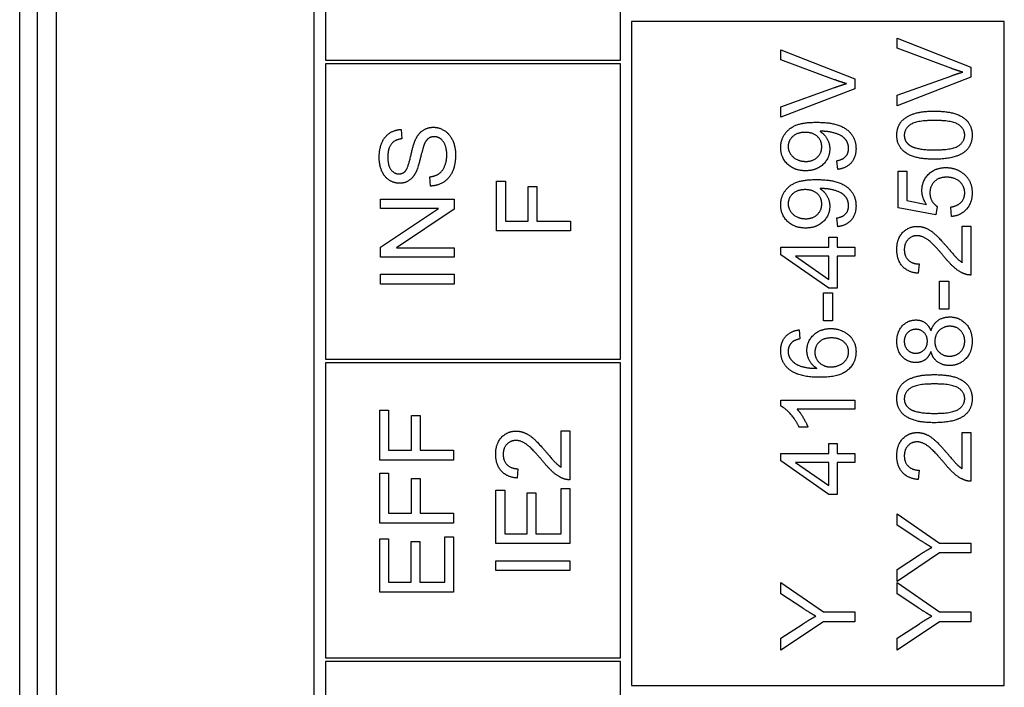
# Model space of a CAD drawing. Units: millimetres. Extents: x 544 to 7315, y 68 to 9534.
# Drawn here: x 2318 to 2345, y 3413 to 3431 of the extents above; entities that cross this region are included whole.
import ezdxf

# ---------------------------------------------------------------- set-up
doc = ezdxf.new("R2010")
doc.units = ezdxf.units.MM
doc.header["$LTSCALE"] = 35
doc.layers.add('Visible Edges(Hillmar_metric)', color=7, linetype='Continuous', lineweight=25)

msp = doc.modelspace()

# ---------------------------------------------------------------- linework, layer by layer
at = {"layer": 'Visible Edges(Hillmar_metric)'}
for p, q in [((2317.8666, 3331.0068), (2317.8666, 3495.0068)), ((2318.3509, 3378.0068), (2318.3509, 3448.0068)), ((2318.8509, 3447.5068), (2318.8509, 3378.5068)), ((2325.8509, 3378.5068), (2325.8509, 3447.5068)), ((2326.1509, 3438.0068), (2326.1509, 3430.0068)), ((2334.1509, 3430.0068), (2334.1509, 3438.0068)), ((2344.5509, 3431.0568), (2334.4509, 3431.0568)), ((2334.4509, 3431.0568), (2334.4509, 3413.0568)), ((2344.5509, 3413.0568), (2344.5509, 3431.0568)), ((2341.6457, 3430.333), (2341.6457, 3430.6028)), ((2341.6457, 3430.6028), (2343.6457, 3429.8193)), ((2338.4983, 3430.0205), (2338.4983, 3430.2903)), ((2338.4983, 3430.2903), (2340.4983, 3429.5068)), ((2343.0985, 3429.7918), (2341.6457, 3430.333)), ((2339.9511, 3429.4793), (2338.4983, 3430.0205)), ((2326.1509, 3430.0068), (2334.1509, 3430.0068)), ((2334.1509, 3429.9068), (2326.1509, 3429.9068)), ((2326.1509, 3429.9068), (2326.1509, 3421.9068)), ((2334.1509, 3421.9068), (2334.1509, 3429.9068)), ((2343.6457, 3429.8193), (2343.6457, 3429.5464)), ((2340.4983, 3429.5068), (2340.4983, 3429.2339)), ((2341.6457, 3429.0601), (2343.0985, 3429.58)), ((2343.6457, 3429.5464), (2341.6457, 3428.7735)), ((2338.4983, 3428.7476), (2339.9511, 3429.2675)), ((2340.4983, 3429.2339), (2338.4983, 3428.461)), ((2341.6457, 3428.7735), (2341.6457, 3429.0601)), ((2338.4983, 3428.461), (2338.4983, 3428.7476)), ((2328.2072, 3428.1303), (2328.2271, 3427.8772)), ((2340.0349, 3427.0479), (2340.0136, 3427.2842)), ((2329.0014, 3426.5967), (2328.9801, 3426.8467)), ((2341.6716, 3426.0083), (2341.6716, 3427.0022)), ((2341.6716, 3427.0022), (2341.9064, 3427.0022)), ((2341.9064, 3427.0022), (2341.9064, 3426.205)), ((2330.7921, 3425.3818), (2330.7921, 3426.7324)), ((2330.7921, 3426.7324), (2331.0284, 3426.7324)), ((2331.0284, 3426.7324), (2331.0284, 3425.647)), ((2331.6473, 3425.647), (2331.6473, 3426.586)), ((2331.6473, 3426.586), (2331.8836, 3426.586)), ((2331.8836, 3426.586), (2331.8836, 3425.647)), ((2327.6447, 3426.2431), (2329.6447, 3426.2431)), ((2327.6447, 3425.99), (2327.6447, 3426.2431)), ((2329.6447, 3426.2431), (2329.6447, 3425.9717)), ((2342.6991, 3425.8147), (2341.6716, 3426.0083)), ((2341.9064, 3426.205), (2342.443, 3426.0967)), ((2342.7296, 3426.0449), (2342.6991, 3425.8147)), ((2343.1213, 3425.7705), (2343.1, 3426.0281)), ((2327.6447, 3424.9382), (2329.2149, 3425.99)), ((2329.2149, 3425.99), (2327.6447, 3425.99)), ((2329.6447, 3425.9717), (2328.0746, 3424.9199)), ((2331.0284, 3425.647), (2331.6473, 3425.647)), ((2331.8836, 3425.647), (2332.7921, 3425.647)), ((2332.7921, 3425.647), (2332.7921, 3425.3818)), ((2340.0349, 3425.4946), (2340.0136, 3425.7309)), ((2343.4094, 3424.5266), (2343.4094, 3425.5068)), ((2343.4094, 3425.5068), (2343.6457, 3425.5068)), ((2343.6457, 3425.5068), (2343.6457, 3424.1851)), ((2332.7921, 3425.3818), (2330.7921, 3425.3818)), ((2339.794, 3424.9367), (2339.794, 3425.2065)), ((2339.794, 3425.2065), (2340.0197, 3425.2065)), ((2340.0197, 3425.2065), (2340.0197, 3424.9367)), ((2327.6447, 3424.6668), (2327.6447, 3424.9382)), ((2328.0746, 3424.9199), (2329.6447, 3424.9199)), ((2329.6447, 3424.9199), (2329.6447, 3424.6668)), ((2338.4983, 3424.9367), (2339.794, 3424.9367)), ((2338.4983, 3424.7354), (2338.4983, 3424.9367)), ((2339.794, 3423.8239), (2338.4983, 3424.7354)), ((2339.794, 3424.6912), (2338.8916, 3424.6912)), ((2338.8916, 3424.6912), (2339.794, 3424.0647)), ((2339.794, 3424.0647), (2339.794, 3424.6912)), ((2340.0197, 3424.9367), (2340.4983, 3424.9367)), ((2340.4983, 3424.6912), (2340.0197, 3424.6912)), ((2340.0197, 3424.6912), (2340.0197, 3423.8239)), ((2340.4983, 3424.9367), (2340.4983, 3424.6912)), ((2329.6447, 3424.6668), (2327.6447, 3424.6668)), ((2342.2418, 3424.4839), (2342.2158, 3424.2309)), ((2327.6447, 3423.9382), (2327.6447, 3424.2034)), ((2327.6447, 3424.2034), (2329.6447, 3424.2034)), ((2329.6447, 3424.2034), (2329.6447, 3423.9382)), ((2329.6447, 3423.9382), (2327.6447, 3423.9382)), ((2342.7982, 3423.2583), (2342.7982, 3424.0144)), ((2342.7982, 3424.0144), (2343.0451, 3424.0144)), ((2343.0451, 3424.0144), (2343.0451, 3423.2583)), ((2339.6508, 3422.9458), (2339.6508, 3423.7019)), ((2339.6508, 3423.7019), (2339.8977, 3423.7019)), ((2340.0197, 3423.8239), (2339.794, 3423.8239)), ((2339.8977, 3423.7019), (2339.8977, 3422.9458)), ((2343.0451, 3423.2583), (2342.7982, 3423.2583)), ((2339.8977, 3422.9458), (2339.6508, 3422.9458)), ((2338.9892, 3422.6973), (2339.009, 3422.4534)), ((2326.1509, 3421.9068), (2334.1509, 3421.9068)), ((2334.1509, 3421.8068), (2326.1509, 3421.8068)), ((2326.1509, 3421.8068), (2326.1509, 3413.8068)), ((2334.1509, 3413.8068), (2334.1509, 3421.8068)), ((2338.4907, 3420.6333), (2338.4907, 3420.7918)), ((2338.4907, 3420.7918), (2340.4983, 3420.7918)), ((2340.4983, 3420.7918), (2340.4983, 3420.5464)), ((2327.6272, 3419.1676), (2327.6272, 3420.5182)), ((2327.6272, 3420.5182), (2327.8635, 3420.5182)), ((2327.8635, 3420.5182), (2327.8635, 3419.4328)), ((2340.4983, 3420.5464), (2338.9343, 3420.5464)), ((2328.4824, 3419.4328), (2328.4824, 3420.3719)), ((2328.4824, 3420.3719), (2328.7187, 3420.3719)), ((2328.7187, 3420.3719), (2328.7187, 3419.4328)), ((2332.5383, 3418.9755), (2332.5383, 3419.9557)), ((2332.5383, 3419.9557), (2332.7746, 3419.9557)), ((2332.7746, 3419.9557), (2332.7746, 3418.6341)), ((2339.23, 3420.0556), (2338.9922, 3420.0556)), ((2343.4094, 3419.9168), (2343.6457, 3419.9168)), ((2343.4094, 3418.9367), (2343.4094, 3419.9168)), ((2343.6457, 3419.9168), (2343.6457, 3418.5952)), ((2339.794, 3419.3467), (2339.794, 3419.6165)), ((2339.794, 3419.6165), (2340.0197, 3419.6165)), ((2340.0197, 3419.6165), (2340.0197, 3419.3467)), ((2327.8635, 3419.4328), (2328.4824, 3419.4328)), ((2328.7187, 3419.4328), (2329.6272, 3419.4328)), ((2329.6272, 3419.4328), (2329.6272, 3419.1676)), ((2338.4983, 3419.3467), (2339.794, 3419.3467)), ((2338.4983, 3419.1455), (2338.4983, 3419.3467)), ((2340.0197, 3419.3467), (2340.4983, 3419.3467)), ((2340.4983, 3419.3467), (2340.4983, 3419.1013)), ((2329.6272, 3419.1676), (2327.6272, 3419.1676)), ((2339.794, 3418.2339), (2338.4983, 3419.1455)), ((2339.794, 3419.1013), (2338.8916, 3419.1013)), ((2338.8916, 3419.1013), (2339.794, 3418.4748)), ((2339.794, 3418.4748), (2339.794, 3419.1013)), ((2340.4983, 3419.1013), (2340.0197, 3419.1013)), ((2340.0197, 3419.1013), (2340.0197, 3418.2339)), ((2327.6272, 3417.4603), (2327.6272, 3418.8109)), ((2327.6272, 3418.8109), (2327.8635, 3418.8109)), ((2327.8635, 3418.8109), (2327.8635, 3417.7255)), ((2331.3706, 3418.9328), (2331.3447, 3418.6798)), ((2342.2418, 3418.894), (2342.2158, 3418.6409)), ((2328.4824, 3417.7255), (2328.4824, 3418.6646)), ((2328.4824, 3418.6646), (2328.7187, 3418.6646)), ((2328.7187, 3418.6646), (2328.7187, 3417.7255)), ((2330.7746, 3416.9069), (2330.7746, 3418.3551)), ((2330.7746, 3418.3551), (2331.0109, 3418.3551)), ((2331.0109, 3418.3551), (2331.0109, 3417.1722)), ((2331.6222, 3417.1722), (2331.6222, 3418.2804)), ((2331.6222, 3418.2804), (2331.8585, 3418.2804)), ((2331.8585, 3418.2804), (2331.8585, 3417.1722)), ((2332.5383, 3417.1722), (2332.5383, 3418.4008)), ((2332.5383, 3418.4008), (2332.7746, 3418.4008)), ((2332.7746, 3418.4008), (2332.7746, 3416.9069)), ((2340.0197, 3418.2339), (2339.794, 3418.2339)), ((2327.8635, 3417.7255), (2328.4824, 3417.7255)), ((2328.7187, 3417.7255), (2329.6272, 3417.7255)), ((2329.6272, 3417.7255), (2329.6272, 3417.4603)), ((2341.6457, 3417.4062), (2341.6457, 3417.7141)), ((2341.6457, 3417.7141), (2342.7982, 3416.9153)), ((2329.6272, 3417.4603), (2327.6272, 3417.4603)), ((2342.2341, 3417.0175), (2341.6457, 3417.4062)), ((2327.6272, 3415.5883), (2327.6272, 3417.0365)), ((2327.6272, 3417.0365), (2327.8635, 3417.0365)), ((2327.8635, 3417.0365), (2327.8635, 3415.8536)), ((2328.4748, 3415.8536), (2328.4748, 3416.9618)), ((2328.4748, 3416.9618), (2328.711, 3416.9618)), ((2328.711, 3416.9618), (2328.711, 3415.8536)), ((2329.3909, 3415.8536), (2329.3909, 3417.0822)), ((2329.3909, 3417.0822), (2329.6272, 3417.0822)), ((2329.6272, 3417.0822), (2329.6272, 3415.5883)), ((2331.0109, 3417.1722), (2331.6222, 3417.1722)), ((2331.8585, 3417.1722), (2332.5383, 3417.1722)), ((2332.7746, 3416.9069), (2330.7746, 3416.9069)), ((2342.7982, 3416.9153), (2343.6457, 3416.9153)), ((2343.6457, 3416.9153), (2343.6457, 3416.6501)), ((2330.7746, 3416.4359), (2332.7746, 3416.4359)), ((2330.7746, 3416.1707), (2330.7746, 3416.4359)), ((2332.7746, 3416.4359), (2332.7746, 3416.1707)), ((2342.7982, 3416.6501), (2341.6457, 3415.8787)), ((2341.6457, 3416.2004), (2342.2494, 3416.5952)), ((2343.6457, 3416.6501), (2342.7982, 3416.6501)), ((2332.7746, 3416.1707), (2330.7746, 3416.1707)), ((2341.6457, 3415.8787), (2341.6457, 3416.2004)), ((2327.8635, 3415.8536), (2328.4748, 3415.8536)), ((2328.711, 3415.8536), (2329.3909, 3415.8536)), ((2338.4983, 3415.5418), (2338.4983, 3415.8498)), ((2338.4983, 3415.8498), (2339.6508, 3415.051)), ((2341.6457, 3415.5418), (2341.6457, 3415.8498)), ((2341.6457, 3415.8498), (2342.7982, 3415.051)), ((2329.6272, 3415.5883), (2327.6272, 3415.5883)), ((2339.0867, 3415.1531), (2338.4983, 3415.5418)), ((2342.2341, 3415.1531), (2341.6457, 3415.5418)), ((2339.6508, 3415.051), (2340.4983, 3415.051)), ((2340.4983, 3415.051), (2340.4983, 3414.7857)), ((2342.7982, 3415.051), (2343.6457, 3415.051)), ((2343.6457, 3415.051), (2343.6457, 3414.7857)), ((2339.6508, 3414.7857), (2338.4983, 3414.0144)), ((2338.4983, 3414.336), (2339.102, 3414.7309)), ((2340.4983, 3414.7857), (2339.6508, 3414.7857)), ((2342.7982, 3414.7857), (2341.6457, 3414.0144)), ((2341.6457, 3414.336), (2342.2494, 3414.7309)), ((2343.6457, 3414.7857), (2342.7982, 3414.7857)), ((2338.4983, 3414.0144), (2338.4983, 3414.336)), ((2341.6457, 3414.0144), (2341.6457, 3414.336)), ((2326.1509, 3413.8068), (2334.1509, 3413.8068)), ((2334.1509, 3413.7068), (2326.1509, 3413.7068)), ((2326.1509, 3413.7068), (2326.1509, 3397.7068)), ((2334.1509, 3397.7068), (2334.1509, 3413.7068)), ((2334.4509, 3413.0568), (2344.5509, 3413.0568))]:
    msp.add_line(p, q, dxfattribs=at)
for points in [[(2343.4247, 3429.6851), (2343.2616, 3429.7309), (2343.0985, 3429.7918)], [(2340.2773, 3429.3726), (2340.1142, 3429.4184), (2339.9511, 3429.4793)], [(2343.0985, 3429.58), (2343.2722, 3429.6425), (2343.4247, 3429.6851)], [(2339.9511, 3429.2675), (2340.1248, 3429.33), (2340.2773, 3429.3726)], [(2341.6381, 3427.9763), (2341.6381, 3428.1364), (2341.7677, 3428.3803), (2342.0116, 3428.5373), (2342.3622, 3428.6272), (2342.6594, 3428.6272)], [(2342.6594, 3428.6272), (2343.0116, 3428.6272), (2343.4445, 3428.4824), (2343.6793, 3428.1943), (2343.6793, 3427.9763)], [(2328.5914, 3427.8498), (2328.6722, 3428.0235), (2328.9191, 3428.1897), (2329.0792, 3428.1897)], [(2329.0792, 3428.1897), (2329.2392, 3428.1897), (2329.5213, 3428.0068), (2329.6783, 3427.6638), (2329.6783, 3427.4504)], [(2338.4907, 3427.6394), (2338.4907, 3427.8345), (2338.7011, 3428.1577), (2339.0898, 3428.3254), (2339.4572, 3428.3254)], [(2339.4572, 3428.3254), (2339.8413, 3428.3254), (2340.294, 3428.1592), (2340.5319, 3427.83), (2340.5319, 3427.6089)], [(2342.6594, 3428.3742), (2342.1655, 3428.3742), (2341.8408, 3428.144), (2341.8408, 3427.9732)], [(2343.478, 3427.9763), (2343.478, 3428.144), (2343.1518, 3428.3742), (2342.6594, 3428.3742)], [(2327.6097, 3427.3772), (2327.6097, 3427.5998), (2327.753, 3427.9397), (2328.0319, 3428.1242), (2328.2072, 3428.1303)], [(2328.2271, 3427.8772), (2328.0365, 3427.8574), (2327.8429, 3427.6196), (2327.8429, 3427.3879)], [(2329.1021, 3427.9351), (2329.0075, 3427.9351), (2328.8673, 3427.8269), (2328.82, 3427.7004)], [(2329.442, 3427.4382), (2329.442, 3427.5891), (2329.3521, 3427.8223), (2329.195, 3427.9351), (2329.1021, 3427.9351)], [(2339.1538, 3428.0525), (2338.9419, 3428.0525), (2338.6934, 3427.8284), (2338.6934, 3427.6699)], [(2339.6035, 3427.6638), (2339.6035, 3427.833), (2339.3642, 3428.0525), (2339.1538, 3428.0525)], [(2339.605, 3428.0815), (2339.5898, 3428.0815), (2339.5562, 3428.08)], [(2339.5562, 3428.08), (2339.6736, 3428.0068), (2339.82, 3427.7522), (2339.82, 3427.6028)], [(2340.3306, 3427.615), (2340.3306, 3427.7278), (2340.227, 3427.9001), (2340.0532, 3428.0083), (2339.759, 3428.0815), (2339.605, 3428.0815)], [(2342.6594, 3427.3239), (2342.3043, 3427.3239), (2341.8713, 3427.4702), (2341.6381, 3427.7568), (2341.6381, 3427.9763)], [(2341.8408, 3427.9732), (2341.8408, 3427.804), (2341.9841, 3427.7034)], [(2342.6594, 3427.5769), (2343.1533, 3427.5769), (2343.478, 3427.8071), (2343.478, 3427.9763)], [(2343.6793, 3427.9763), (2343.6793, 3427.6867), (2343.4735, 3427.522)], [(2328.3216, 3427.0037), (2328.3902, 3427.0815), (2328.5365, 3427.7293), (2328.5914, 3427.8498)], [(2328.82, 3427.7004), (2328.788, 3427.6196), (2328.6554, 3427.0662), (2328.596, 3426.955)], [(2339.166, 3427.0114), (2338.8611, 3427.0114), (2338.4907, 3427.3696), (2338.4907, 3427.6394)], [(2338.6934, 3427.6699), (2338.6934, 3427.5053), (2338.9602, 3427.2644), (2339.1736, 3427.2644)], [(2339.1736, 3427.2644), (2339.3642, 3427.2644), (2339.6035, 3427.4931), (2339.6035, 3427.6638)], [(2340.0136, 3427.2842), (2340.1797, 3427.3147), (2340.3306, 3427.4839), (2340.3306, 3427.615)], [(2340.5319, 3427.6089), (2340.5319, 3427.3757), (2340.2712, 3427.0784), (2340.0349, 3427.0479)], [(2341.9841, 3427.7034), (2342.1671, 3427.5769), (2342.6594, 3427.5769)], [(2328.1615, 3426.6714), (2328.0091, 3426.6714), (2327.7469, 3426.8437), (2327.6097, 3427.1745), (2327.6097, 3427.3772)], [(2327.8429, 3427.3879), (2327.8429, 3427.147), (2328.0197, 3426.926), (2328.1432, 3426.926)], [(2328.9801, 3426.8467), (2329.131, 3426.865), (2329.3231, 3426.9946), (2329.442, 3427.2675), (2329.442, 3427.4382)], [(2329.6783, 3427.4504), (2329.6783, 3427.1775), (2329.5197, 3426.8117), (2329.2027, 3426.6028), (2329.0014, 3426.5967)], [(2339.82, 3427.6028), (2339.82, 3427.3543), (2339.4602, 3427.0114), (2339.166, 3427.0114)], [(2343.4735, 3427.522), (2343.2219, 3427.3239), (2342.6594, 3427.3239)], [(2342.318, 3426.4748), (2342.318, 3426.737), (2342.6808, 3427.0967), (2342.9658, 3427.0967)], [(2342.9658, 3427.0967), (2343.2387, 3427.0967), (2343.4369, 3426.9382)], [(2328.1432, 3426.926), (2328.2514, 3426.926), (2328.3216, 3427.0037)], [(2328.596, 3426.955), (2328.5213, 3426.8117), (2328.2987, 3426.6714), (2328.1615, 3426.6714)], [(2342.9887, 3426.836), (2342.7783, 3426.836), (2342.5344, 3426.6013), (2342.5344, 3426.4092)], [(2343.478, 3426.4123), (2343.478, 3426.5921), (2343.2097, 3426.836), (2342.9887, 3426.836)], [(2343.4369, 3426.9382), (2343.6793, 3426.7461), (2343.6793, 3426.4138)], [(2338.4907, 3426.086), (2338.4907, 3426.2812), (2338.7011, 3426.6043), (2339.0898, 3426.772), (2339.4572, 3426.772)], [(2339.4572, 3426.772), (2339.8413, 3426.772), (2340.294, 3426.6059), (2340.5319, 3426.2766), (2340.5319, 3426.0556)], [(2339.1538, 3426.4992), (2338.9419, 3426.4992), (2338.6934, 3426.2751), (2338.6934, 3426.1165)], [(2339.6035, 3426.1104), (2339.6035, 3426.2796), (2339.3642, 3426.4992), (2339.1538, 3426.4992)], [(2339.605, 3426.5281), (2339.5898, 3426.5281), (2339.5562, 3426.5266)], [(2339.5562, 3426.5266), (2339.6736, 3426.4534), (2339.82, 3426.1989), (2339.82, 3426.0495)], [(2340.3306, 3426.0617), (2340.3306, 3426.1745), (2340.227, 3426.3467), (2340.0532, 3426.455), (2339.759, 3426.5281), (2339.605, 3426.5281)], [(2342.443, 3426.0967), (2342.318, 3426.2766), (2342.318, 3426.4748)], [(2342.5344, 3426.4092), (2342.5344, 3426.2903), (2342.6427, 3426.0998), (2342.7296, 3426.0449)], [(2343.1, 3426.0281), (2343.289, 3426.0571), (2343.478, 3426.2644), (2343.478, 3426.4123)], [(2343.6793, 3426.4138), (2343.6793, 3426.1409), (2343.3744, 3425.7949), (2343.1213, 3425.7705)], [(2339.166, 3425.458), (2338.8611, 3425.458), (2338.4907, 3425.8162), (2338.4907, 3426.086)], [(2338.6934, 3426.1165), (2338.6934, 3425.9519), (2338.9602, 3425.711), (2339.1736, 3425.711)], [(2339.82, 3426.0495), (2339.82, 3425.801), (2339.4602, 3425.458), (2339.166, 3425.458)], [(2339.1736, 3425.711), (2339.3642, 3425.711), (2339.6035, 3425.9397), (2339.6035, 3426.1104)], [(2340.0136, 3425.7309), (2340.1797, 3425.7614), (2340.3306, 3425.9306), (2340.3306, 3426.0617)], [(2340.5319, 3426.0556), (2340.5319, 3425.8223), (2340.2712, 3425.5251), (2340.0349, 3425.4946)], [(2341.6381, 3424.8803), (2341.6381, 3425.1684), (2341.9567, 3425.5037), (2342.193, 3425.5037)], [(2342.193, 3425.5037), (2342.3134, 3425.5037), (2342.5451, 3425.4062), (2342.8012, 3425.1775), (2343.0253, 3424.9138)], [(2342.1869, 3425.2507), (2342.0405, 3425.2507), (2341.8408, 3425.0418), (2341.8408, 3424.8742)], [(2342.9064, 3424.6973), (2342.6381, 3425.022), (2342.3271, 3425.2507), (2342.1869, 3425.2507)], [(2342.2158, 3424.2309), (2341.9338, 3424.2568), (2341.6381, 3424.5952), (2341.6381, 3424.8803)], [(2341.8408, 3424.8742), (2341.8408, 3424.6973), (2342.0543, 3424.4854), (2342.2418, 3424.4839)], [(2343.475, 3424.2141), (2343.3393, 3424.2644), (2343.0786, 3424.487), (2342.9064, 3424.6973)], [(2343.0253, 3424.9138), (2343.2097, 3424.6928), (2343.3424, 3424.5678), (2343.4094, 3424.5266)], [(2343.6457, 3424.1851), (2343.5573, 3424.1821), (2343.475, 3424.2141)], [(2341.6381, 3422.3848), (2341.6381, 3422.647), (2341.9414, 3422.9656), (2342.1594, 3422.9656)], [(2342.1594, 3422.9656), (2342.2982, 3422.9656), (2342.5039, 3422.8193), (2342.5604, 3422.6699)], [(2342.5604, 3422.6699), (2342.6198, 3422.8559), (2342.8881, 3423.0479), (2343.0741, 3423.0479)], [(2343.0741, 3423.0479), (2343.3302, 3423.0479), (2343.6793, 3422.6851), (2343.6793, 3422.3894)], [(2338.4907, 3422.1287), (2338.4907, 3422.365), (2338.7559, 3422.6668), (2338.9892, 3422.6973)], [(2339.2011, 3422.1409), (2339.2011, 3422.3864), (2339.5623, 3422.7324), (2339.8489, 3422.7324)], [(2339.8489, 3422.7324), (2340.0364, 3422.7324), (2340.3596, 3422.5693), (2340.5319, 3422.2857), (2340.5319, 3422.1059)], [(2342.1579, 3422.7126), (2342.0238, 3422.7126), (2341.8393, 3422.5281), (2341.8393, 3422.3894)], [(2342.4658, 3422.3909), (2342.4658, 3422.5327), (2342.2875, 3422.7126), (2342.1579, 3422.7126)], [(2343.0771, 3422.7949), (2342.8988, 3422.7949), (2342.6671, 3422.5601), (2342.6671, 3422.3833)], [(2343.478, 3422.3909), (2343.478, 3422.5678), (2343.2509, 3422.7949), (2343.0771, 3422.7949)], [(2338.7971, 3422.3604), (2338.6919, 3422.2598), (2338.6919, 3422.1135)], [(2339.009, 3422.4534), (2338.8642, 3422.4199), (2338.7971, 3422.3604)], [(2339.8642, 3422.4793), (2339.6569, 3422.4793), (2339.4175, 3422.2598), (2339.4175, 3422.0906)], [(2340.3306, 3422.0998), (2340.3306, 3422.2568), (2340.0791, 3422.4793), (2339.8642, 3422.4793)], [(2342.1533, 3421.8117), (2341.9354, 3421.8117), (2341.6381, 3422.1257), (2341.6381, 3422.3848)], [(2341.8393, 3422.3894), (2341.8393, 3422.2476), (2342.0192, 3422.0647), (2342.1442, 3422.0647)], [(2342.1442, 3422.0647), (2342.286, 3422.0647), (2342.4658, 3422.2461), (2342.4658, 3422.3909)], [(2342.6671, 3422.3833), (2342.6671, 3422.2095), (2342.8957, 3421.9839), (2343.068, 3421.9839)], [(2343.6793, 3422.3894), (2343.6793, 3422.0937), (2343.3286, 3421.7309), (2343.0664, 3421.7309)], [(2343.068, 3421.9839), (2343.1732, 3421.9839), (2343.3698, 3422.083), (2343.478, 3422.2781), (2343.478, 3422.3909)], [(2338.7194, 3421.6257), (2338.4907, 3421.8117), (2338.4907, 3422.1287)], [(2338.6919, 3422.1135), (2338.6919, 3421.9961), (2338.7575, 3421.9077)], [(2339.4678, 3421.6546), (2339.3322, 3421.7431), (2339.2011, 3422.0007), (2339.2011, 3422.1409)], [(2339.4175, 3422.0906), (2339.4175, 3421.9245), (2339.6569, 3421.6928), (2339.8504, 3421.6928)], [(2340.5319, 3422.1059), (2340.5319, 3421.7979), (2340.0806, 3421.4107), (2339.5623, 3421.4107)], [(2339.8504, 3421.6928), (2339.977, 3421.6928), (2340.2087, 3421.801), (2340.3306, 3421.9931), (2340.3306, 3422.0998)], [(2342.5604, 3422.1135), (2342.5039, 3421.9595), (2342.2966, 3421.8117), (2342.1533, 3421.8117)], [(2343.0664, 3421.7309), (2342.8713, 3421.7309), (2342.6076, 3421.929), (2342.5604, 3422.1135)], [(2338.7575, 3421.9077), (2338.8413, 3421.7918), (2339.1675, 3421.6577), (2339.4678, 3421.6546)], [(2339.5623, 3421.4107), (2338.9831, 3421.4107), (2338.7194, 3421.6257)], [(2341.6381, 3420.833), (2341.6381, 3420.9931), (2341.7677, 3421.237), (2342.0116, 3421.394), (2342.3622, 3421.4839), (2342.6594, 3421.4839)], [(2342.6594, 3421.4839), (2343.0116, 3421.4839), (2343.4445, 3421.3391), (2343.6793, 3421.051), (2343.6793, 3420.833)], [(2342.6594, 3421.2309), (2342.1655, 3421.2309), (2341.8408, 3421.0007), (2341.8408, 3420.83)], [(2343.478, 3420.833), (2343.478, 3421.0007), (2343.1518, 3421.2309), (2342.6594, 3421.2309)], [(2342.6594, 3420.1806), (2342.3043, 3420.1806), (2341.8713, 3420.3269), (2341.6381, 3420.6135), (2341.6381, 3420.833)], [(2341.8408, 3420.83), (2341.8408, 3420.6607), (2341.9841, 3420.5601)], [(2342.6594, 3420.4336), (2343.1533, 3420.4336), (2343.478, 3420.6638), (2343.478, 3420.833)], [(2343.6793, 3420.833), (2343.6793, 3420.5434), (2343.4735, 3420.3787)], [(2338.9922, 3420.0556), (2338.8962, 3420.2614), (2338.6203, 3420.5693), (2338.4907, 3420.6333)], [(2338.9343, 3420.5464), (2339.0181, 3420.458), (2339.1873, 3420.1699), (2339.23, 3420.0556)], [(2341.9841, 3420.5601), (2342.1671, 3420.4336), (2342.6594, 3420.4336)], [(2343.4735, 3420.3787), (2343.2219, 3420.1806), (2342.6594, 3420.1806)], [(2330.767, 3419.3292), (2330.767, 3419.6173), (2331.0856, 3419.9527), (2331.3219, 3419.9527)], [(2331.3219, 3419.9527), (2331.4423, 3419.9527), (2331.674, 3419.8551), (2331.9301, 3419.6264), (2332.1542, 3419.3627)], [(2341.6381, 3419.2903), (2341.6381, 3419.5784), (2341.9567, 3419.9138), (2342.193, 3419.9138)], [(2342.193, 3419.9138), (2342.3134, 3419.9138), (2342.5451, 3419.8162), (2342.8012, 3419.5876), (2343.0253, 3419.3239)], [(2331.3158, 3419.6996), (2331.1694, 3419.6996), (2330.9697, 3419.4908), (2330.9697, 3419.3231)], [(2332.0353, 3419.1463), (2331.767, 3419.471), (2331.456, 3419.6996), (2331.3158, 3419.6996)], [(2342.1869, 3419.6607), (2342.0405, 3419.6607), (2341.8408, 3419.4519), (2341.8408, 3419.2842)], [(2342.9064, 3419.1074), (2342.6381, 3419.4321), (2342.3271, 3419.6607), (2342.1869, 3419.6607)], [(2332.1542, 3419.3627), (2332.3386, 3419.1417), (2332.4713, 3419.0167), (2332.5383, 3418.9755)], [(2331.3447, 3418.6798), (2331.0627, 3418.7057), (2330.767, 3419.0441), (2330.767, 3419.3292)], [(2330.9697, 3419.3231), (2330.9697, 3419.1463), (2331.1831, 3418.9344), (2331.3706, 3418.9328)], [(2332.6039, 3418.663), (2332.4682, 3418.7133), (2332.2075, 3418.9359), (2332.0353, 3419.1463)], [(2342.2158, 3418.6409), (2341.9338, 3418.6668), (2341.6381, 3419.0053), (2341.6381, 3419.2903)], [(2341.8408, 3419.2842), (2341.8408, 3419.1074), (2342.0543, 3418.8955), (2342.2418, 3418.894)], [(2343.475, 3418.6242), (2343.3393, 3418.6745), (2343.0786, 3418.897), (2342.9064, 3419.1074)], [(2343.0253, 3419.3239), (2343.2097, 3419.1028), (2343.3424, 3418.9778), (2343.4094, 3418.9367)], [(2332.7746, 3418.6341), (2332.6862, 3418.631), (2332.6039, 3418.663)], [(2343.6457, 3418.5952), (2343.5573, 3418.5921), (2343.475, 3418.6242)], [(2342.5878, 3416.7995), (2342.4308, 3416.8894), (2342.2341, 3417.0175)], [(2342.2494, 3416.5952), (2342.4171, 3416.7065), (2342.5878, 3416.7995)], [(2339.4404, 3414.9351), (2339.2834, 3415.0251), (2339.0867, 3415.1531)], [(2342.5878, 3414.9351), (2342.4308, 3415.0251), (2342.2341, 3415.1531)], [(2339.102, 3414.7309), (2339.2697, 3414.8421), (2339.4404, 3414.9351)], [(2342.2494, 3414.7309), (2342.4171, 3414.8421), (2342.5878, 3414.9351)]]:
    msp.add_open_spline(points, degree=2, dxfattribs=at)

doc.saveas('drawing.dxf')
